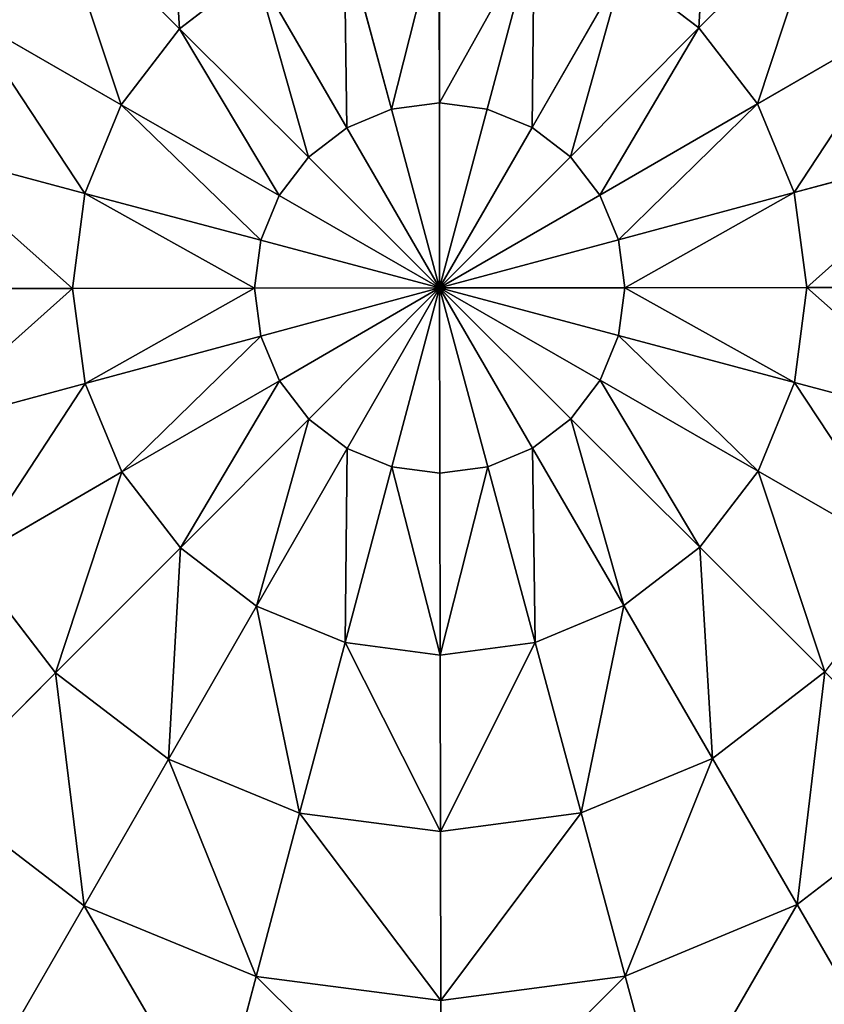
# Model space of a CAD drawing. Extents: x 0 to 2427, y 0 to 2933.
# Drawn here: x 1129 to 1258, y 932 to 1089 of the extents above; entities that cross this region are included whole.
import ezdxf

# ---------------------------------------------------------------- set-up
doc = ezdxf.new("R2010")
doc.units = 0
doc.header["$LTSCALE"] = 25.4
doc.layers.get('0').update_dxf_attribs({"color": 13, "linetype": 'CONTINUOUS'})

msp = doc.modelspace()

# ---------------------------------------------------------------- linework, layer by layer
at = {"color": 95}
for p, q in [((1154.61, 1088.04, 235.74), (1134.58, 1108.01, 225.09)), ((1154.61, 1088.04, 235.74), (1134.58, 1108.01, 225.09)), ((1237.75, 1088.16, 235.74), (1257.72, 1108.19, 225.09)), ((1237.75, 1088.16, 235.74), (1257.72, 1108.19, 225.09)), ((1196.2, 1076.17, 242.73), (1196.16, 1105.32, 235.74)), ((1196.2, 1076.17, 242.73), (1196.16, 1105.32, 235.74)), ((1188.53, 1075.15, 242.73), (1180.94, 1103.29, 235.74)), ((1188.53, 1075.15, 242.73), (1180.94, 1103.29, 235.74)), ((1203.87, 1075.17, 242.73), (1211.38, 1103.34, 235.74)), ((1203.87, 1075.17, 242.73), (1211.38, 1103.34, 235.74)), ((1154.61, 1088.04, 235.74), (1166.77, 1097.4, 235.74)), ((1154.61, 1088.04, 235.74), (1166.77, 1097.4, 235.74)), ((1181.38, 1072.18, 242.73), (1166.77, 1097.4, 235.74)), ((1181.38, 1072.18, 242.73), (1166.77, 1097.4, 235.74)), ((1211.03, 1072.22, 242.73), (1225.56, 1097.48, 235.74)), ((1211.03, 1072.22, 242.73), (1225.56, 1097.48, 235.74)), ((1225.56, 1097.48, 235.74), (1237.75, 1088.16, 235.74)), ((1225.56, 1097.48, 235.74), (1237.75, 1088.16, 235.74)), ((1145.28, 1075.85, 235.74), (1120.77, 1089.95, 225.09)), ((1145.28, 1075.85, 235.74), (1120.77, 1089.95, 225.09)), ((1247.11, 1076, 235.74), (1271.59, 1090.17, 225.09)), ((1247.11, 1076, 235.74), (1271.59, 1090.17, 225.09)), ((1217.17, 1067.52, 242.73), (1237.75, 1088.16, 235.74)), ((1217.17, 1067.52, 242.73), (1237.75, 1088.16, 235.74)), ((1237.75, 1088.16, 235.74), (1247.11, 1076, 235.74)), ((1237.75, 1088.16, 235.74), (1247.11, 1076, 235.74)), ((1145.28, 1075.85, 235.74), (1154.61, 1088.04, 235.74)), ((1145.28, 1075.85, 235.74), (1154.61, 1088.04, 235.74)), ((1175.25, 1067.46, 242.73), (1154.61, 1088.04, 235.74)), ((1175.25, 1067.46, 242.73), (1154.61, 1088.04, 235.74)), ((1139.43, 1061.66, 235.74), (1145.28, 1075.85, 235.74)), ((1139.43, 1061.66, 235.74), (1145.28, 1075.85, 235.74)), ((1170.55, 1061.31, 242.73), (1145.28, 1075.85, 235.74)), ((1170.55, 1061.31, 242.73), (1145.28, 1075.85, 235.74)), ((1188.53, 1075.15, 242.73), (1196.2, 1076.17, 242.73)), ((1188.53, 1075.15, 242.73), (1196.2, 1076.17, 242.73)), ((1196.24, 1046.53, 245.99), (1196.2, 1076.17, 242.73)), ((1196.24, 1046.53, 245.99), (1196.2, 1076.17, 242.73)), ((1196.2, 1076.17, 242.73), (1203.87, 1075.17, 242.73)), ((1196.2, 1076.17, 242.73), (1203.87, 1075.17, 242.73)), ((1221.89, 1061.39, 242.73), (1247.11, 1076, 235.74)), ((1221.89, 1061.39, 242.73), (1247.11, 1076, 235.74)), ((1247.11, 1076, 235.74), (1253.01, 1061.82, 235.74)), ((1247.11, 1076, 235.74), (1253.01, 1061.82, 235.74)), ((1181.38, 1072.18, 242.73), (1188.53, 1075.15, 242.73)), ((1181.38, 1072.18, 242.73), (1188.53, 1075.15, 242.73)), ((1196.24, 1046.53, 245.99), (1188.53, 1075.15, 242.73)), ((1196.24, 1046.53, 245.99), (1188.53, 1075.15, 242.73)), ((1196.24, 1046.53, 245.99), (1203.87, 1075.17, 242.73)), ((1196.24, 1046.53, 245.99), (1203.87, 1075.17, 242.73)), ((1203.87, 1075.17, 242.73), (1211.03, 1072.22, 242.73)), ((1203.87, 1075.17, 242.73), (1211.03, 1072.22, 242.73)), ((1175.25, 1067.46, 242.73), (1181.38, 1072.18, 242.73)), ((1175.25, 1067.46, 242.73), (1181.38, 1072.18, 242.73)), ((1196.24, 1046.53, 245.99), (1181.38, 1072.18, 242.73)), ((1196.24, 1046.53, 245.99), (1181.38, 1072.18, 242.73)), ((1196.24, 1046.53, 245.99), (1211.03, 1072.22, 242.73)), ((1196.24, 1046.53, 245.99), (1211.03, 1072.22, 242.73)), ((1211.03, 1072.22, 242.73), (1217.17, 1067.52, 242.73)), ((1211.03, 1072.22, 242.73), (1217.17, 1067.52, 242.73)), ((1253.01, 1061.82, 235.74), (1280.32, 1069.18, 225.09)), ((1253.01, 1061.82, 235.74), (1280.32, 1069.18, 225.09)), ((1139.43, 1061.66, 235.74), (1112.1, 1068.94, 225.09)), ((1139.43, 1061.66, 235.74), (1112.1, 1068.94, 225.09)), ((1170.55, 1061.31, 242.73), (1175.25, 1067.46, 242.73)), ((1170.55, 1061.31, 242.73), (1175.25, 1067.46, 242.73)), ((1196.24, 1046.53, 245.99), (1175.25, 1067.46, 242.73)), ((1196.24, 1046.53, 245.99), (1175.25, 1067.46, 242.73)), ((1196.24, 1046.53, 245.99), (1217.17, 1067.52, 242.73)), ((1196.24, 1046.53, 245.99), (1217.17, 1067.52, 242.73)), ((1217.17, 1067.52, 242.73), (1221.89, 1061.39, 242.73)), ((1217.17, 1067.52, 242.73), (1221.89, 1061.39, 242.73)), ((1137.45, 1046.44, 235.74), (1139.43, 1061.66, 235.74)), ((1137.45, 1046.44, 235.74), (1139.43, 1061.66, 235.74)), ((1167.59, 1054.16, 242.73), (1139.43, 1061.66, 235.74)), ((1167.59, 1054.16, 242.73), (1139.43, 1061.66, 235.74)), ((1167.59, 1054.16, 242.73), (1170.55, 1061.31, 242.73)), ((1167.59, 1054.16, 242.73), (1170.55, 1061.31, 242.73)), ((1196.24, 1046.53, 245.99), (1170.55, 1061.31, 242.73)), ((1196.24, 1046.53, 245.99), (1170.55, 1061.31, 242.73)), ((1196.24, 1046.53, 245.99), (1221.89, 1061.39, 242.73)), ((1196.24, 1046.53, 245.99), (1221.89, 1061.39, 242.73)), ((1221.89, 1061.39, 242.73), (1224.87, 1054.24, 242.73)), ((1221.89, 1061.39, 242.73), (1224.87, 1054.24, 242.73)), ((1224.87, 1054.24, 242.73), (1253.01, 1061.82, 235.74)), ((1224.87, 1054.24, 242.73), (1253.01, 1061.82, 235.74)), ((1253.01, 1061.82, 235.74), (1255.03, 1046.61, 235.74)), ((1253.01, 1061.82, 235.74), (1255.03, 1046.61, 235.74)), ((1166.6, 1046.48, 242.73), (1167.59, 1054.16, 242.73)), ((1166.6, 1046.48, 242.73), (1167.59, 1054.16, 242.73)), ((1196.24, 1046.53, 245.99), (1167.59, 1054.16, 242.73)), ((1196.24, 1046.53, 245.99), (1167.59, 1054.16, 242.73)), ((1196.24, 1046.53, 245.99), (1224.87, 1054.24, 242.73)), ((1196.24, 1046.53, 245.99), (1224.87, 1054.24, 242.73)), ((1224.87, 1054.24, 242.73), (1225.89, 1046.57, 242.73)), ((1224.87, 1054.24, 242.73), (1225.89, 1046.57, 242.73)), ((1137.45, 1046.44, 235.74), (1109.17, 1046.4, 225.09)), ((1137.45, 1046.44, 235.74), (1109.17, 1046.4, 225.09)), ((1166.6, 1046.48, 242.73), (1137.45, 1046.44, 235.74)), ((1166.6, 1046.48, 242.73), (1137.45, 1046.44, 235.74)), ((1139.48, 1031.23, 235.74), (1137.45, 1046.44, 235.74)), ((1139.48, 1031.23, 235.74), (1137.45, 1046.44, 235.74)), ((1196.24, 1046.53, 245.99), (1166.6, 1046.48, 242.73)), ((1196.24, 1046.53, 245.99), (1166.6, 1046.48, 242.73)), ((1167.62, 1038.81, 242.73), (1166.6, 1046.48, 242.73)), ((1167.62, 1038.81, 242.73), (1166.6, 1046.48, 242.73)), ((1196.24, 1046.53, 245.99), (1167.62, 1038.81, 242.73)), ((1196.24, 1046.53, 245.99), (1167.62, 1038.81, 242.73)), ((1196.24, 1046.53, 245.99), (1170.59, 1031.66, 242.73)), ((1196.24, 1046.53, 245.99), (1170.59, 1031.66, 242.73)), ((1196.24, 1046.53, 245.99), (1175.31, 1025.53, 242.73)), ((1196.24, 1046.53, 245.99), (1175.31, 1025.53, 242.73)), ((1181.46, 1020.83, 242.73), (1196.24, 1046.53, 245.99)), ((1181.46, 1020.83, 242.73), (1196.24, 1046.53, 245.99)), ((1196.24, 1046.53, 245.99), (1188.61, 1017.88, 242.73)), ((1196.24, 1046.53, 245.99), (1188.61, 1017.88, 242.73)), ((1196.24, 1046.53, 245.99), (1225.89, 1046.57, 242.73)), ((1196.24, 1046.53, 245.99), (1225.89, 1046.57, 242.73)), ((1196.24, 1046.53, 245.99), (1224.89, 1038.89, 242.73)), ((1196.24, 1046.53, 245.99), (1221.94, 1031.74, 242.73)), ((1196.24, 1046.53, 245.99), (1217.24, 1025.59, 242.73)), ((1196.24, 1046.53, 245.99), (1224.89, 1038.89, 242.73)), ((1196.24, 1046.53, 245.99), (1221.94, 1031.74, 242.73)), ((1196.24, 1046.53, 245.99), (1211.1, 1020.87, 242.73)), ((1196.24, 1046.53, 245.99), (1203.96, 1017.9, 242.73)), ((1196.24, 1046.53, 245.99), (1217.24, 1025.59, 242.73)), ((1196.24, 1046.53, 245.99), (1211.1, 1020.87, 242.73)), ((1196.24, 1046.53, 245.99), (1203.96, 1017.9, 242.73)), ((1196.24, 1046.53, 245.99), (1196.29, 1016.88, 242.73)), ((1196.24, 1046.53, 245.99), (1196.29, 1016.88, 242.73)), ((1225.89, 1046.57, 242.73), (1224.89, 1038.89, 242.73)), ((1225.89, 1046.57, 242.73), (1224.89, 1038.89, 242.73)), ((1225.89, 1046.57, 242.73), (1255.03, 1046.61, 235.74)), ((1225.89, 1046.57, 242.73), (1255.03, 1046.61, 235.74)), ((1255.03, 1046.61, 235.74), (1253.05, 1031.39, 235.74)), ((1255.03, 1046.61, 235.74), (1253.05, 1031.39, 235.74)), ((1255.03, 1046.61, 235.74), (1283.32, 1046.65, 225.09)), ((1255.03, 1046.61, 235.74), (1283.32, 1046.65, 225.09)), ((1167.62, 1038.81, 242.73), (1139.48, 1031.23, 235.74)), ((1167.62, 1038.81, 242.73), (1139.48, 1031.23, 235.74)), ((1170.59, 1031.66, 242.73), (1167.62, 1038.81, 242.73)), ((1170.59, 1031.66, 242.73), (1167.62, 1038.81, 242.73)), ((1224.89, 1038.89, 242.73), (1221.94, 1031.74, 242.73)), ((1224.89, 1038.89, 242.73), (1221.94, 1031.74, 242.73)), ((1224.89, 1038.89, 242.73), (1253.05, 1031.39, 235.74)), ((1224.89, 1038.89, 242.73), (1253.05, 1031.39, 235.74)), ((1170.59, 1031.66, 242.73), (1145.37, 1017.06, 235.74)), ((1170.59, 1031.66, 242.73), (1145.37, 1017.06, 235.74)), ((1175.31, 1025.53, 242.73), (1170.59, 1031.66, 242.73)), ((1175.31, 1025.53, 242.73), (1170.59, 1031.66, 242.73)), ((1221.94, 1031.74, 242.73), (1217.24, 1025.59, 242.73)), ((1221.94, 1031.74, 242.73), (1217.24, 1025.59, 242.73)), ((1221.94, 1031.74, 242.73), (1247.2, 1017.2, 235.74)), ((1221.94, 1031.74, 242.73), (1247.2, 1017.2, 235.74)), ((1253.05, 1031.39, 235.74), (1247.2, 1017.2, 235.74)), ((1253.05, 1031.39, 235.74), (1247.2, 1017.2, 235.74)), ((1253.05, 1031.39, 235.74), (1280.38, 1024.11, 225.09)), ((1253.05, 1031.39, 235.74), (1280.38, 1024.11, 225.09)), ((1139.48, 1031.23, 235.74), (1112.17, 1023.87, 225.09)), ((1139.48, 1031.23, 235.74), (1112.17, 1023.87, 225.09)), ((1145.37, 1017.06, 235.74), (1139.48, 1031.23, 235.74)), ((1145.37, 1017.06, 235.74), (1139.48, 1031.23, 235.74)), ((1175.31, 1025.53, 242.73), (1154.73, 1004.89, 235.74)), ((1175.31, 1025.53, 242.73), (1154.73, 1004.89, 235.74)), ((1181.46, 1020.83, 242.73), (1175.31, 1025.53, 242.73)), ((1181.46, 1020.83, 242.73), (1175.31, 1025.53, 242.73)), ((1217.24, 1025.59, 242.73), (1211.1, 1020.87, 242.73)), ((1217.24, 1025.59, 242.73), (1211.1, 1020.87, 242.73)), ((1217.24, 1025.59, 242.73), (1237.87, 1005.01, 235.74)), ((1217.24, 1025.59, 242.73), (1237.87, 1005.01, 235.74)), ((1166.92, 995.57, 235.74), (1181.46, 1020.83, 242.73)), ((1166.92, 995.57, 235.74), (1181.46, 1020.83, 242.73)), ((1188.61, 1017.88, 242.73), (1181.46, 1020.83, 242.73)), ((1188.61, 1017.88, 242.73), (1181.46, 1020.83, 242.73)), ((1211.1, 1020.87, 242.73), (1203.96, 1017.9, 242.73)), ((1211.1, 1020.87, 242.73), (1203.96, 1017.9, 242.73)), ((1211.1, 1020.87, 242.73), (1225.71, 995.65, 235.74)), ((1211.1, 1020.87, 242.73), (1225.71, 995.65, 235.74)), ((1188.61, 1017.88, 242.73), (1181.11, 989.72, 235.74)), ((1188.61, 1017.88, 242.73), (1181.11, 989.72, 235.74)), ((1196.29, 1016.88, 242.73), (1188.61, 1017.88, 242.73)), ((1196.29, 1016.88, 242.73), (1188.61, 1017.88, 242.73)), ((1203.96, 1017.9, 242.73), (1196.29, 1016.88, 242.73)), ((1203.96, 1017.9, 242.73), (1196.29, 1016.88, 242.73)), ((1203.96, 1017.9, 242.73), (1211.54, 989.76, 235.74)), ((1203.96, 1017.9, 242.73), (1211.54, 989.76, 235.74)), ((1247.2, 1017.2, 235.74), (1237.87, 1005.01, 235.74)), ((1247.2, 1017.2, 235.74), (1237.87, 1005.01, 235.74)), ((1247.2, 1017.2, 235.74), (1271.71, 1003.1, 225.09)), ((1247.2, 1017.2, 235.74), (1271.71, 1003.1, 225.09)), ((1145.37, 1017.06, 235.74), (1120.9, 1002.88, 225.09)), ((1145.37, 1017.06, 235.74), (1120.9, 1002.88, 225.09)), ((1154.73, 1004.89, 235.74), (1145.37, 1017.06, 235.74)), ((1154.73, 1004.89, 235.74), (1145.37, 1017.06, 235.74)), ((1196.29, 1016.88, 242.73), (1196.33, 987.73, 235.74)), ((1196.29, 1016.88, 242.73), (1196.33, 987.73, 235.74)), ((1154.73, 1004.89, 235.74), (1134.76, 984.86, 225.09)), ((1154.73, 1004.89, 235.74), (1134.76, 984.86, 225.09)), ((1166.92, 995.57, 235.74), (1154.73, 1004.89, 235.74)), ((1166.92, 995.57, 235.74), (1154.73, 1004.89, 235.74)), ((1237.87, 1005.01, 235.74), (1225.71, 995.65, 235.74)), ((1237.87, 1005.01, 235.74), (1225.71, 995.65, 235.74)), ((1237.87, 1005.01, 235.74), (1257.9, 985.04, 225.09)), ((1237.87, 1005.01, 235.74), (1257.9, 985.04, 225.09)), ((1134.76, 984.86, 225.09), (1120.9, 1002.88, 225.09)), ((1134.76, 984.86, 225.09), (1120.9, 1002.88, 225.09)), ((1152.82, 971.05, 225.09), (1166.92, 995.57, 235.74)), ((1152.82, 971.05, 225.09), (1166.92, 995.57, 235.74)), ((1181.11, 989.72, 235.74), (1166.92, 995.57, 235.74)), ((1181.11, 989.72, 235.74), (1166.92, 995.57, 235.74)), ((1225.71, 995.65, 235.74), (1211.54, 989.76, 235.74)), ((1225.71, 995.65, 235.74), (1211.54, 989.76, 235.74)), ((1225.71, 995.65, 235.74), (1239.89, 971.18, 225.09)), ((1225.71, 995.65, 235.74), (1239.89, 971.18, 225.09)), ((1181.11, 989.72, 235.74), (1173.83, 962.39, 225.09)), ((1181.11, 989.72, 235.74), (1173.83, 962.39, 225.09)), ((1196.33, 987.73, 235.74), (1181.11, 989.72, 235.74)), ((1196.33, 987.73, 235.74), (1181.11, 989.72, 235.74)), ((1211.54, 989.76, 235.74), (1196.33, 987.73, 235.74)), ((1211.54, 989.76, 235.74), (1196.33, 987.73, 235.74)), ((1211.54, 989.76, 235.74), (1218.9, 962.45, 225.09)), ((1211.54, 989.76, 235.74), (1218.9, 962.45, 225.09)), ((1196.33, 987.73, 235.74), (1196.37, 959.45, 225.09)), ((1196.33, 987.73, 235.74), (1196.37, 959.45, 225.09)), ((1134.76, 984.86, 225.09), (1115.65, 965.7, 210.93)), ((1134.76, 984.86, 225.09), (1115.65, 965.7, 210.93)), ((1152.82, 971.05, 225.09), (1134.76, 984.86, 225.09)), ((1152.82, 971.05, 225.09), (1134.76, 984.86, 225.09)), ((1257.9, 985.04, 225.09), (1239.89, 971.18, 225.09)), ((1257.9, 985.04, 225.09), (1239.89, 971.18, 225.09)), ((1139.32, 947.59, 210.93), (1152.82, 971.05, 225.09)), ((1139.32, 947.59, 210.93), (1152.82, 971.05, 225.09)), ((1173.83, 962.39, 225.09), (1152.82, 971.05, 225.09)), ((1173.83, 962.39, 225.09), (1152.82, 971.05, 225.09)), ((1239.89, 971.18, 225.09), (1218.9, 962.45, 225.09)), ((1239.89, 971.18, 225.09), (1218.9, 962.45, 225.09)), ((1239.89, 971.18, 225.09), (1253.46, 947.76, 210.93)), ((1239.89, 971.18, 225.09), (1253.46, 947.76, 210.93)), ((1139.32, 947.59, 210.93), (1115.65, 965.7, 210.93)), ((1139.32, 947.59, 210.93), (1115.65, 965.7, 210.93)), ((1277.07, 965.93, 210.93), (1253.46, 947.76, 210.93)), ((1277.07, 965.93, 210.93), (1253.46, 947.76, 210.93)), ((1173.83, 962.39, 225.09), (1166.86, 936.23, 210.93)), ((1173.83, 962.39, 225.09), (1166.86, 936.23, 210.93)), ((1196.37, 959.45, 225.09), (1173.83, 962.39, 225.09)), ((1196.37, 959.45, 225.09), (1173.83, 962.39, 225.09)), ((1218.9, 962.45, 225.09), (1196.37, 959.45, 225.09)), ((1218.9, 962.45, 225.09), (1196.37, 959.45, 225.09)), ((1218.9, 962.45, 225.09), (1225.95, 936.31, 210.93)), ((1218.9, 962.45, 225.09), (1225.95, 936.31, 210.93)), ((1196.37, 959.45, 225.09), (1196.41, 932.38, 210.93)), ((1196.37, 959.45, 225.09), (1196.41, 932.38, 210.93)), ((1253.46, 947.76, 210.93), (1225.95, 936.31, 210.93)), ((1253.46, 947.76, 210.93), (1225.95, 936.31, 210.93)), ((1253.46, 947.76, 210.93), (1266.25, 925.67, 193.43)), ((1253.46, 947.76, 210.93), (1266.25, 925.67, 193.43)), ((1126.59, 925.47, 193.43), (1139.32, 947.59, 210.93)), ((1126.59, 925.47, 193.43), (1139.32, 947.59, 210.93)), ((1166.86, 936.23, 210.93), (1139.32, 947.59, 210.93)), ((1166.86, 936.23, 210.93), (1139.32, 947.59, 210.93)), ((1166.86, 936.23, 210.93), (1160.29, 911.57, 193.43)), ((1166.86, 936.23, 210.93), (1160.29, 911.57, 193.43)), ((1196.41, 932.38, 210.93), (1166.86, 936.23, 210.93)), ((1196.41, 932.38, 210.93), (1166.86, 936.23, 210.93)), ((1225.95, 936.31, 210.93), (1196.41, 932.38, 210.93)), ((1225.95, 936.31, 210.93), (1196.41, 932.38, 210.93)), ((1225.95, 936.31, 210.93), (1232.59, 911.67, 193.43)), ((1225.95, 936.31, 210.93), (1232.59, 911.67, 193.43)), ((1196.41, 932.38, 210.93), (1196.45, 906.86, 193.43)), ((1196.41, 932.38, 210.93), (1196.45, 906.86, 193.43))]:
    msp.add_line(p, q, dxfattribs=at)

# ---------------------------------------------------------------- meshes
at = {"color": 23}
mesh = msp.add_polyface(dxfattribs=at)
corners = [(1152.59, 1121.87, 225.09), (1154.61, 1088.04, 235.74), (1134.58, 1108.01, 225.09), (1166.77, 1097.4, 235.74)]
mesh.append_faces([[corners[k] for k in face] for face in [(0, 1, 2), (1, 0, 3)]], dxfattribs={"vtx0": -1, "color": 23})
mesh = msp.add_polyface(dxfattribs=at)
corners = [(1239.67, 1122, 225.09), (1237.75, 1088.16, 235.74), (1225.56, 1097.48, 235.74), (1257.72, 1108.19, 225.09)]
mesh.append_faces([[corners[k] for k in face] for face in [(0, 1, 2), (1, 0, 3)]], dxfattribs={"vtx0": -1, "color": 23})
mesh = msp.add_polyface(dxfattribs=at)
corners = [(1134.58, 1108.01, 225.09), (1145.28, 1075.85, 235.74), (1120.77, 1089.95, 225.09), (1154.61, 1088.04, 235.74)]
mesh.append_faces([[corners[k] for k in face] for face in [(0, 1, 2), (1, 0, 3)]], dxfattribs={"vtx0": -1, "color": 23})
mesh = msp.add_polyface(dxfattribs=at)
corners = [(1257.72, 1108.19, 225.09), (1247.11, 1076, 235.74), (1237.75, 1088.16, 235.74), (1271.59, 1090.17, 225.09)]
mesh.append_faces([[corners[k] for k in face] for face in [(0, 1, 2), (1, 0, 3)]], dxfattribs={"vtx0": -1, "color": 23})
mesh = msp.add_polyface(dxfattribs=at)
corners = [(1196.16, 1105.32, 235.74), (1188.53, 1075.15, 242.73), (1180.94, 1103.29, 235.74), (1196.2, 1076.17, 242.73)]
mesh.append_faces([[corners[k] for k in face] for face in [(0, 1, 2), (1, 0, 3)]], dxfattribs={"vtx0": -1, "color": 23})
mesh = msp.add_polyface(dxfattribs=at)
corners = [(1211.38, 1103.34, 235.74), (1196.2, 1076.17, 242.73), (1196.16, 1105.32, 235.74), (1203.87, 1075.17, 242.73)]
mesh.append_faces([[corners[k] for k in face] for face in [(0, 1, 2), (1, 0, 3)]], dxfattribs={"vtx0": -1, "color": 23})
mesh = msp.add_polyface(dxfattribs=at)
corners = [(1180.94, 1103.29, 235.74), (1181.38, 1072.18, 242.73), (1166.77, 1097.4, 235.74), (1188.53, 1075.15, 242.73)]
mesh.append_faces([[corners[k] for k in face] for face in [(0, 1, 2), (1, 0, 3)]], dxfattribs={"vtx0": -1, "color": 23})
mesh = msp.add_polyface(dxfattribs=at)
corners = [(1211.38, 1103.34, 235.74), (1211.03, 1072.22, 242.73), (1203.87, 1075.17, 242.73), (1225.56, 1097.48, 235.74)]
mesh.append_faces([[corners[k] for k in face] for face in [(0, 1, 2), (1, 0, 3)]], dxfattribs={"vtx0": -1, "color": 23})
mesh = msp.add_polyface(dxfattribs=at)
corners = [(1166.77, 1097.4, 235.74), (1175.25, 1067.46, 242.73), (1154.61, 1088.04, 235.74), (1181.38, 1072.18, 242.73)]
mesh.append_faces([[corners[k] for k in face] for face in [(0, 1, 2), (1, 0, 3)]], dxfattribs={"vtx0": -1, "color": 23})
mesh = msp.add_polyface(dxfattribs=at)
corners = [(1225.56, 1097.48, 235.74), (1217.17, 1067.52, 242.73), (1211.03, 1072.22, 242.73), (1237.75, 1088.16, 235.74)]
mesh.append_faces([[corners[k] for k in face] for face in [(0, 1, 2), (1, 0, 3)]], dxfattribs={"vtx0": -1, "color": 23})
mesh = msp.add_polyface(dxfattribs=at)
corners = [(1120.77, 1089.95, 225.09), (1139.43, 1061.66, 235.74), (1112.1, 1068.94, 225.09), (1145.28, 1075.85, 235.74)]
mesh.append_faces([[corners[k] for k in face] for face in [(0, 1, 2), (1, 0, 3)]], dxfattribs={"vtx0": -1, "color": 23})
mesh = msp.add_polyface(dxfattribs=at)
corners = [(1271.59, 1090.17, 225.09), (1253.01, 1061.82, 235.74), (1247.11, 1076, 235.74), (1280.32, 1069.18, 225.09)]
mesh.append_faces([[corners[k] for k in face] for face in [(0, 1, 2), (1, 0, 3)]], dxfattribs={"vtx0": -1, "color": 23})
mesh = msp.add_polyface(dxfattribs=at)
corners = [(1237.75, 1088.16, 235.74), (1221.89, 1061.39, 242.73), (1217.17, 1067.52, 242.73), (1247.11, 1076, 235.74)]
mesh.append_faces([[corners[k] for k in face] for face in [(0, 1, 2), (1, 0, 3)]], dxfattribs={"vtx0": -1, "color": 23})
mesh = msp.add_polyface(dxfattribs=at)
corners = [(1154.61, 1088.04, 235.74), (1170.55, 1061.31, 242.73), (1145.28, 1075.85, 235.74), (1175.25, 1067.46, 242.73)]
mesh.append_faces([[corners[k] for k in face] for face in [(0, 1, 2), (1, 0, 3)]], dxfattribs={"vtx0": -1, "color": 23})
mesh = msp.add_polyface(dxfattribs=at)
corners = [(1145.28, 1075.85, 235.74), (1167.59, 1054.16, 242.73), (1139.43, 1061.66, 235.74), (1170.55, 1061.31, 242.73)]
mesh.append_faces([[corners[k] for k in face] for face in [(0, 1, 2), (1, 0, 3)]], dxfattribs={"vtx0": -1, "color": 23})
mesh = msp.add_polyface(dxfattribs=at)
corners = [(1196.24, 1046.53, 245.99), (1188.53, 1075.15, 242.73), (1196.2, 1076.17, 242.73)]
mesh.append_faces([[corners[k] for k in face] for face in [(0, 1, 2)]], dxfattribs={"color": 23})
mesh = msp.add_polyface(dxfattribs=at)
corners = [(1203.87, 1075.17, 242.73), (1196.24, 1046.53, 245.99), (1196.2, 1076.17, 242.73)]
mesh.append_faces([[corners[k] for k in face] for face in [(0, 1, 2)]], dxfattribs={"color": 23})
mesh = msp.add_polyface(dxfattribs=at)
corners = [(1247.11, 1076, 235.74), (1224.87, 1054.24, 242.73), (1221.89, 1061.39, 242.73), (1253.01, 1061.82, 235.74)]
mesh.append_faces([[corners[k] for k in face] for face in [(0, 1, 2), (1, 0, 3)]], dxfattribs={"vtx0": -1, "color": 23})
mesh = msp.add_polyface(dxfattribs=at)
corners = [(1196.24, 1046.53, 245.99), (1181.38, 1072.18, 242.73), (1188.53, 1075.15, 242.73)]
mesh.append_faces([[corners[k] for k in face] for face in [(0, 1, 2)]], dxfattribs={"color": 23})
mesh = msp.add_polyface(dxfattribs=at)
corners = [(1211.03, 1072.22, 242.73), (1196.24, 1046.53, 245.99), (1203.87, 1075.17, 242.73)]
mesh.append_faces([[corners[k] for k in face] for face in [(0, 1, 2)]], dxfattribs={"color": 23})
mesh = msp.add_polyface(dxfattribs=at)
corners = [(1196.24, 1046.53, 245.99), (1175.25, 1067.46, 242.73), (1181.38, 1072.18, 242.73)]
mesh.append_faces([[corners[k] for k in face] for face in [(0, 1, 2)]], dxfattribs={"color": 23})
mesh = msp.add_polyface(dxfattribs=at)
corners = [(1217.17, 1067.52, 242.73), (1196.24, 1046.53, 245.99), (1211.03, 1072.22, 242.73)]
mesh.append_faces([[corners[k] for k in face] for face in [(0, 1, 2)]], dxfattribs={"color": 23})
mesh = msp.add_polyface(dxfattribs=at)
corners = [(1280.32, 1069.18, 225.09), (1255.03, 1046.61, 235.74), (1253.01, 1061.82, 235.74), (1283.32, 1046.65, 225.09)]
mesh.append_faces([[corners[k] for k in face] for face in [(0, 1, 2), (1, 0, 3)]], dxfattribs={"vtx0": -1, "color": 23})
mesh = msp.add_polyface(dxfattribs=at)
corners = [(1112.1, 1068.94, 225.09), (1137.45, 1046.44, 235.74), (1109.17, 1046.4, 225.09), (1139.43, 1061.66, 235.74)]
mesh.append_faces([[corners[k] for k in face] for face in [(0, 1, 2), (1, 0, 3)]], dxfattribs={"vtx0": -1, "color": 23})
mesh = msp.add_polyface(dxfattribs=at)
corners = [(1196.24, 1046.53, 245.99), (1170.55, 1061.31, 242.73), (1175.25, 1067.46, 242.73)]
mesh.append_faces([[corners[k] for k in face] for face in [(0, 1, 2)]], dxfattribs={"color": 23})
mesh = msp.add_polyface(dxfattribs=at)
corners = [(1221.89, 1061.39, 242.73), (1196.24, 1046.53, 245.99), (1217.17, 1067.52, 242.73)]
mesh.append_faces([[corners[k] for k in face] for face in [(0, 1, 2)]], dxfattribs={"color": 23})
mesh = msp.add_polyface(dxfattribs=at)
corners = [(1139.43, 1061.66, 235.74), (1166.6, 1046.48, 242.73), (1137.45, 1046.44, 235.74), (1167.59, 1054.16, 242.73)]
mesh.append_faces([[corners[k] for k in face] for face in [(0, 1, 2), (1, 0, 3)]], dxfattribs={"vtx0": -1, "color": 23})
mesh = msp.add_polyface(dxfattribs=at)
corners = [(1196.24, 1046.53, 245.99), (1167.59, 1054.16, 242.73), (1170.55, 1061.31, 242.73)]
mesh.append_faces([[corners[k] for k in face] for face in [(0, 1, 2)]], dxfattribs={"color": 23})
mesh = msp.add_polyface(dxfattribs=at)
corners = [(1224.87, 1054.24, 242.73), (1196.24, 1046.53, 245.99), (1221.89, 1061.39, 242.73)]
mesh.append_faces([[corners[k] for k in face] for face in [(0, 1, 2)]], dxfattribs={"color": 23})
mesh = msp.add_polyface(dxfattribs=at)
corners = [(1253.01, 1061.82, 235.74), (1225.89, 1046.57, 242.73), (1224.87, 1054.24, 242.73), (1255.03, 1046.61, 235.74)]
mesh.append_faces([[corners[k] for k in face] for face in [(0, 1, 2), (1, 0, 3)]], dxfattribs={"vtx0": -1, "color": 23})
mesh = msp.add_polyface(dxfattribs=at)
corners = [(1196.24, 1046.53, 245.99), (1166.6, 1046.48, 242.73), (1167.59, 1054.16, 242.73)]
mesh.append_faces([[corners[k] for k in face] for face in [(0, 1, 2)]], dxfattribs={"color": 23})
mesh = msp.add_polyface(dxfattribs=at)
corners = [(1225.89, 1046.57, 242.73), (1196.24, 1046.53, 245.99), (1224.87, 1054.24, 242.73)]
mesh.append_faces([[corners[k] for k in face] for face in [(0, 1, 2)]], dxfattribs={"color": 23})
mesh = msp.add_polyface(dxfattribs=at)
corners = [(1137.45, 1046.44, 235.74), (1112.17, 1023.87, 225.09), (1109.17, 1046.4, 225.09), (1139.48, 1031.23, 235.74)]
mesh.append_faces([[corners[k] for k in face] for face in [(0, 1, 2), (1, 0, 3)]], dxfattribs={"vtx0": -1, "color": 23})
mesh = msp.add_polyface(dxfattribs=at)
corners = [(1166.6, 1046.48, 242.73), (1139.48, 1031.23, 235.74), (1137.45, 1046.44, 235.74), (1167.62, 1038.81, 242.73)]
mesh.append_faces([[corners[k] for k in face] for face in [(0, 1, 2), (1, 0, 3)]], dxfattribs={"vtx0": -1, "color": 23})
mesh = msp.add_polyface(dxfattribs=at)
corners = [(1196.24, 1046.53, 245.99), (1167.62, 1038.81, 242.73), (1166.6, 1046.48, 242.73)]
mesh.append_faces([[corners[k] for k in face] for face in [(0, 1, 2)]], dxfattribs={"color": 23})
mesh = msp.add_polyface(dxfattribs=at)
corners = [(1196.24, 1046.53, 245.99), (1170.59, 1031.66, 242.73), (1167.62, 1038.81, 242.73)]
mesh.append_faces([[corners[k] for k in face] for face in [(0, 1, 2)]], dxfattribs={"color": 23})
mesh = msp.add_polyface(dxfattribs=at)
corners = [(1196.24, 1046.53, 245.99), (1175.31, 1025.53, 242.73), (1170.59, 1031.66, 242.73)]
mesh.append_faces([[corners[k] for k in face] for face in [(0, 1, 2)]], dxfattribs={"color": 23})
mesh = msp.add_polyface(dxfattribs=at)
corners = [(1196.24, 1046.53, 245.99), (1181.46, 1020.83, 242.73), (1175.31, 1025.53, 242.73)]
mesh.append_faces([[corners[k] for k in face] for face in [(0, 1, 2)]], dxfattribs={"color": 23})
mesh = msp.add_polyface(dxfattribs=at)
corners = [(1196.24, 1046.53, 245.99), (1188.61, 1017.88, 242.73), (1181.46, 1020.83, 242.73)]
mesh.append_faces([[corners[k] for k in face] for face in [(0, 1, 2)]], dxfattribs={"color": 23})
mesh = msp.add_polyface(dxfattribs=at)
corners = [(1196.29, 1016.88, 242.73), (1188.61, 1017.88, 242.73), (1196.24, 1046.53, 245.99)]
mesh.append_faces([[corners[k] for k in face] for face in [(0, 1, 2)]], dxfattribs={"color": 23})
mesh = msp.add_polyface(dxfattribs=at)
corners = [(1225.89, 1046.57, 242.73), (1224.89, 1038.89, 242.73), (1196.24, 1046.53, 245.99)]
mesh.append_faces([[corners[k] for k in face] for face in [(0, 1, 2)]], dxfattribs={"color": 23})
mesh = msp.add_polyface(dxfattribs=at)
corners = [(1221.94, 1031.74, 242.73), (1217.24, 1025.59, 242.73), (1196.24, 1046.53, 245.99)]
mesh.append_faces([[corners[k] for k in face] for face in [(0, 1, 2)]], dxfattribs={"color": 23})
mesh = msp.add_polyface(dxfattribs=at)
corners = [(1224.89, 1038.89, 242.73), (1221.94, 1031.74, 242.73), (1196.24, 1046.53, 245.99)]
mesh.append_faces([[corners[k] for k in face] for face in [(0, 1, 2)]], dxfattribs={"color": 23})
mesh = msp.add_polyface(dxfattribs=at)
corners = [(1211.1, 1020.87, 242.73), (1203.96, 1017.9, 242.73), (1196.24, 1046.53, 245.99)]
mesh.append_faces([[corners[k] for k in face] for face in [(0, 1, 2)]], dxfattribs={"color": 23})
mesh = msp.add_polyface(dxfattribs=at)
corners = [(1217.24, 1025.59, 242.73), (1211.1, 1020.87, 242.73), (1196.24, 1046.53, 245.99)]
mesh.append_faces([[corners[k] for k in face] for face in [(0, 1, 2)]], dxfattribs={"color": 23})
mesh = msp.add_polyface(dxfattribs=at)
corners = [(1203.96, 1017.9, 242.73), (1196.29, 1016.88, 242.73), (1196.24, 1046.53, 245.99)]
mesh.append_faces([[corners[k] for k in face] for face in [(0, 1, 2)]], dxfattribs={"color": 23})
mesh = msp.add_polyface(dxfattribs=at)
corners = [(1225.89, 1046.57, 242.73), (1253.05, 1031.39, 235.74), (1224.89, 1038.89, 242.73), (1255.03, 1046.61, 235.74)]
mesh.append_faces([[corners[k] for k in face] for face in [(0, 1, 2), (1, 0, 3)]], dxfattribs={"vtx0": -1, "color": 23})
mesh = msp.add_polyface(dxfattribs=at)
corners = [(1255.03, 1046.61, 235.74), (1280.38, 1024.11, 225.09), (1253.05, 1031.39, 235.74), (1283.32, 1046.65, 225.09)]
mesh.append_faces([[corners[k] for k in face] for face in [(0, 1, 2), (1, 0, 3)]], dxfattribs={"vtx0": -1, "color": 23})
mesh = msp.add_polyface(dxfattribs=at)
corners = [(1167.62, 1038.81, 242.73), (1145.37, 1017.06, 235.74), (1139.48, 1031.23, 235.74), (1170.59, 1031.66, 242.73)]
mesh.append_faces([[corners[k] for k in face] for face in [(0, 1, 2), (1, 0, 3)]], dxfattribs={"vtx0": -1, "color": 23})
mesh = msp.add_polyface(dxfattribs=at)
corners = [(1224.89, 1038.89, 242.73), (1247.2, 1017.2, 235.74), (1221.94, 1031.74, 242.73), (1253.05, 1031.39, 235.74)]
mesh.append_faces([[corners[k] for k in face] for face in [(0, 1, 2), (1, 0, 3)]], dxfattribs={"vtx0": -1, "color": 23})
mesh = msp.add_polyface(dxfattribs=at)
corners = [(1170.59, 1031.66, 242.73), (1154.73, 1004.89, 235.74), (1145.37, 1017.06, 235.74), (1175.31, 1025.53, 242.73)]
mesh.append_faces([[corners[k] for k in face] for face in [(0, 1, 2), (1, 0, 3)]], dxfattribs={"vtx0": -1, "color": 23})
mesh = msp.add_polyface(dxfattribs=at)
corners = [(1221.94, 1031.74, 242.73), (1237.87, 1005.01, 235.74), (1217.24, 1025.59, 242.73), (1247.2, 1017.2, 235.74)]
mesh.append_faces([[corners[k] for k in face] for face in [(0, 1, 2), (1, 0, 3)]], dxfattribs={"vtx0": -1, "color": 23})
mesh = msp.add_polyface(dxfattribs=at)
corners = [(1253.05, 1031.39, 235.74), (1271.71, 1003.1, 225.09), (1247.2, 1017.2, 235.74), (1280.38, 1024.11, 225.09)]
mesh.append_faces([[corners[k] for k in face] for face in [(0, 1, 2), (1, 0, 3)]], dxfattribs={"vtx0": -1, "color": 23})
mesh = msp.add_polyface(dxfattribs=at)
corners = [(1139.48, 1031.23, 235.74), (1120.9, 1002.88, 225.09), (1112.17, 1023.87, 225.09), (1145.37, 1017.06, 235.74)]
mesh.append_faces([[corners[k] for k in face] for face in [(0, 1, 2), (1, 0, 3)]], dxfattribs={"vtx0": -1, "color": 23})
mesh = msp.add_polyface(dxfattribs=at)
corners = [(1175.31, 1025.53, 242.73), (1166.92, 995.57, 235.74), (1154.73, 1004.89, 235.74), (1181.46, 1020.83, 242.73)]
mesh.append_faces([[corners[k] for k in face] for face in [(0, 1, 2), (1, 0, 3)]], dxfattribs={"vtx0": -1, "color": 23})
mesh = msp.add_polyface(dxfattribs=at)
corners = [(1217.24, 1025.59, 242.73), (1225.71, 995.65, 235.74), (1211.1, 1020.87, 242.73), (1237.87, 1005.01, 235.74)]
mesh.append_faces([[corners[k] for k in face] for face in [(0, 1, 2), (1, 0, 3)]], dxfattribs={"vtx0": -1, "color": 23})
mesh = msp.add_polyface(dxfattribs=at)
corners = [(1181.46, 1020.83, 242.73), (1181.11, 989.72, 235.74), (1166.92, 995.57, 235.74), (1188.61, 1017.88, 242.73)]
mesh.append_faces([[corners[k] for k in face] for face in [(0, 1, 2), (1, 0, 3)]], dxfattribs={"vtx0": -1, "color": 23})
mesh = msp.add_polyface(dxfattribs=at)
corners = [(1211.1, 1020.87, 242.73), (1211.54, 989.76, 235.74), (1203.96, 1017.9, 242.73), (1225.71, 995.65, 235.74)]
mesh.append_faces([[corners[k] for k in face] for face in [(0, 1, 2), (1, 0, 3)]], dxfattribs={"vtx0": -1, "color": 23})
mesh = msp.add_polyface(dxfattribs=at)
corners = [(1188.61, 1017.88, 242.73), (1196.33, 987.73, 235.74), (1181.11, 989.72, 235.74), (1196.29, 1016.88, 242.73)]
mesh.append_faces([[corners[k] for k in face] for face in [(0, 1, 2), (1, 0, 3)]], dxfattribs={"vtx0": -1, "color": 23})
mesh = msp.add_polyface(dxfattribs=at)
corners = [(1203.96, 1017.9, 242.73), (1196.33, 987.73, 235.74), (1196.29, 1016.88, 242.73), (1211.54, 989.76, 235.74)]
mesh.append_faces([[corners[k] for k in face] for face in [(0, 1, 2), (1, 0, 3)]], dxfattribs={"vtx0": -1, "color": 23})
mesh = msp.add_polyface(dxfattribs=at)
corners = [(1247.2, 1017.2, 235.74), (1257.9, 985.04, 225.09), (1237.87, 1005.01, 235.74), (1271.71, 1003.1, 225.09)]
mesh.append_faces([[corners[k] for k in face] for face in [(0, 1, 2), (1, 0, 3)]], dxfattribs={"vtx0": -1, "color": 23})
mesh = msp.add_polyface(dxfattribs=at)
corners = [(1145.37, 1017.06, 235.74), (1134.76, 984.86, 225.09), (1120.9, 1002.88, 225.09), (1154.73, 1004.89, 235.74)]
mesh.append_faces([[corners[k] for k in face] for face in [(0, 1, 2), (1, 0, 3)]], dxfattribs={"vtx0": -1, "color": 23})
mesh = msp.add_polyface(dxfattribs=at)
corners = [(1154.73, 1004.89, 235.74), (1152.82, 971.05, 225.09), (1134.76, 984.86, 225.09), (1166.92, 995.57, 235.74)]
mesh.append_faces([[corners[k] for k in face] for face in [(0, 1, 2), (1, 0, 3)]], dxfattribs={"vtx0": -1, "color": 23})
mesh = msp.add_polyface(dxfattribs=at)
corners = [(1237.87, 1005.01, 235.74), (1239.89, 971.18, 225.09), (1225.71, 995.65, 235.74), (1257.9, 985.04, 225.09)]
mesh.append_faces([[corners[k] for k in face] for face in [(0, 1, 2), (1, 0, 3)]], dxfattribs={"vtx0": -1, "color": 23})
mesh = msp.add_polyface(dxfattribs=at)
corners = [(1120.9, 1002.88, 225.09), (1115.65, 965.7, 210.93), (1097.47, 989.31, 210.93), (1134.76, 984.86, 225.09)]
mesh.append_faces([[corners[k] for k in face] for face in [(0, 1, 2), (1, 0, 3)]], dxfattribs={"vtx0": -1, "color": 23})
mesh = msp.add_polyface(dxfattribs=at)
corners = [(1166.92, 995.57, 235.74), (1173.83, 962.39, 225.09), (1152.82, 971.05, 225.09), (1181.11, 989.72, 235.74)]
mesh.append_faces([[corners[k] for k in face] for face in [(0, 1, 2), (1, 0, 3)]], dxfattribs={"vtx0": -1, "color": 23})
mesh = msp.add_polyface(dxfattribs=at)
corners = [(1225.71, 995.65, 235.74), (1218.9, 962.45, 225.09), (1211.54, 989.76, 235.74), (1239.89, 971.18, 225.09)]
mesh.append_faces([[corners[k] for k in face] for face in [(0, 1, 2), (1, 0, 3)]], dxfattribs={"vtx0": -1, "color": 23})
mesh = msp.add_polyface(dxfattribs=at)
corners = [(1181.11, 989.72, 235.74), (1196.37, 959.45, 225.09), (1173.83, 962.39, 225.09), (1196.33, 987.73, 235.74)]
mesh.append_faces([[corners[k] for k in face] for face in [(0, 1, 2), (1, 0, 3)]], dxfattribs={"vtx0": -1, "color": 23})
mesh = msp.add_polyface(dxfattribs=at)
corners = [(1211.54, 989.76, 235.74), (1196.37, 959.45, 225.09), (1196.33, 987.73, 235.74), (1218.9, 962.45, 225.09)]
mesh.append_faces([[corners[k] for k in face] for face in [(0, 1, 2), (1, 0, 3)]], dxfattribs={"vtx0": -1, "color": 23})
mesh = msp.add_polyface(dxfattribs=at)
corners = [(1134.76, 984.86, 225.09), (1139.32, 947.59, 210.93), (1115.65, 965.7, 210.93), (1152.82, 971.05, 225.09)]
mesh.append_faces([[corners[k] for k in face] for face in [(0, 1, 2), (1, 0, 3)]], dxfattribs={"vtx0": -1, "color": 23})
mesh = msp.add_polyface(dxfattribs=at)
corners = [(1257.9, 985.04, 225.09), (1253.46, 947.76, 210.93), (1239.89, 971.18, 225.09), (1277.07, 965.93, 210.93)]
mesh.append_faces([[corners[k] for k in face] for face in [(0, 1, 2), (1, 0, 3)]], dxfattribs={"vtx0": -1, "color": 23})
mesh = msp.add_polyface(dxfattribs=at)
corners = [(1152.82, 971.05, 225.09), (1166.86, 936.23, 210.93), (1139.32, 947.59, 210.93), (1173.83, 962.39, 225.09)]
mesh.append_faces([[corners[k] for k in face] for face in [(0, 1, 2), (1, 0, 3)]], dxfattribs={"vtx0": -1, "color": 23})
mesh = msp.add_polyface(dxfattribs=at)
corners = [(1239.89, 971.18, 225.09), (1225.95, 936.31, 210.93), (1218.9, 962.45, 225.09), (1253.46, 947.76, 210.93)]
mesh.append_faces([[corners[k] for k in face] for face in [(0, 1, 2), (1, 0, 3)]], dxfattribs={"vtx0": -1, "color": 23})
mesh = msp.add_polyface(dxfattribs=at)
corners = [(1115.65, 965.7, 210.93), (1126.59, 925.47, 193.43), (1097.63, 947.62, 193.43), (1139.32, 947.59, 210.93)]
mesh.append_faces([[corners[k] for k in face] for face in [(0, 1, 2), (1, 0, 3)]], dxfattribs={"vtx0": -1, "color": 23})
mesh = msp.add_polyface(dxfattribs=at)
corners = [(1277.07, 965.93, 210.93), (1266.25, 925.67, 193.43), (1253.46, 947.76, 210.93), (1295.14, 947.91, 193.43)]
mesh.append_faces([[corners[k] for k in face] for face in [(0, 1, 2), (1, 0, 3)]], dxfattribs={"vtx0": -1, "color": 23})
mesh = msp.add_polyface(dxfattribs=at)
corners = [(1173.83, 962.39, 225.09), (1196.41, 932.38, 210.93), (1166.86, 936.23, 210.93), (1196.37, 959.45, 225.09)]
mesh.append_faces([[corners[k] for k in face] for face in [(0, 1, 2), (1, 0, 3)]], dxfattribs={"vtx0": -1, "color": 23})
mesh = msp.add_polyface(dxfattribs=at)
corners = [(1218.9, 962.45, 225.09), (1196.41, 932.38, 210.93), (1196.37, 959.45, 225.09), (1225.95, 936.31, 210.93)]
mesh.append_faces([[corners[k] for k in face] for face in [(0, 1, 2), (1, 0, 3)]], dxfattribs={"vtx0": -1, "color": 23})
mesh = msp.add_polyface(dxfattribs=at)
corners = [(1253.46, 947.76, 210.93), (1232.59, 911.67, 193.43), (1225.95, 936.31, 210.93), (1266.25, 925.67, 193.43)]
mesh.append_faces([[corners[k] for k in face] for face in [(0, 1, 2), (1, 0, 3)]], dxfattribs={"vtx0": -1, "color": 23})
mesh = msp.add_polyface(dxfattribs=at)
corners = [(1139.32, 947.59, 210.93), (1160.29, 911.57, 193.43), (1126.59, 925.47, 193.43), (1166.86, 936.23, 210.93)]
mesh.append_faces([[corners[k] for k in face] for face in [(0, 1, 2), (1, 0, 3)]], dxfattribs={"vtx0": -1, "color": 23})
mesh = msp.add_polyface(dxfattribs=at)
corners = [(1166.86, 936.23, 210.93), (1196.45, 906.86, 193.43), (1160.29, 911.57, 193.43), (1196.41, 932.38, 210.93)]
mesh.append_faces([[corners[k] for k in face] for face in [(0, 1, 2), (1, 0, 3)]], dxfattribs={"vtx0": -1, "color": 23})
mesh = msp.add_polyface(dxfattribs=at)
corners = [(1225.95, 936.31, 210.93), (1196.45, 906.86, 193.43), (1196.41, 932.38, 210.93), (1232.59, 911.67, 193.43)]
mesh.append_faces([[corners[k] for k in face] for face in [(0, 1, 2), (1, 0, 3)]], dxfattribs={"vtx0": -1, "color": 23})

doc.saveas('drawing.dxf')
